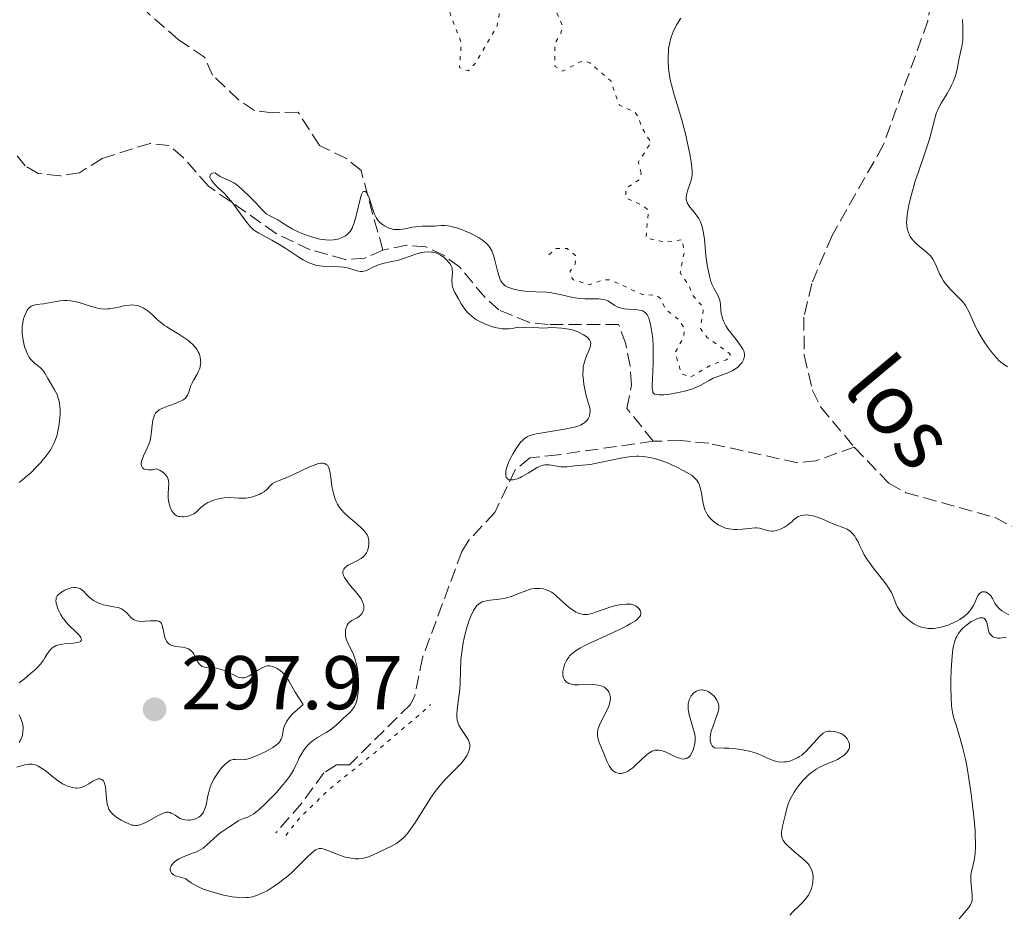
# Model space of a CAD drawing. Units: metres. Extents: x 625541 to 629017, y 4671724 to 4674097.
# Drawn here: x 625660 to 625790, y 4671812 to 4671930 of the extents above; entities that cross this region are included whole.
import ezdxf

# ---------------------------------------------------------------- set-up
doc = ezdxf.new("R2010")
doc.units = ezdxf.units.M
doc.header["$MEASUREMENT"] = 0
doc.linetypes.add('DGN Style 3', pattern=[2.435891, 1.739922, -0.695969])
doc.linetypes.add('DGN Style 5', pattern=[1.217945, 0.521977, -0.695969])
for name, color, linetype, lineweight in [('Barranco lineal', 142, 'DGN Style 3', 13), ('Cota de punto acotado terreno', 7, 'Continuous', 0), ('Curva de nivel auxiliar', 30, 'DGN Style 5', 0), ('Curva de nivel intermedia', 30, 'Continuous', 0), ('Punto acotado terreno (símbolo)', 7, 'Continuous', 0), ('Texto de arroyo-regatas y barrancos', 142, 'Continuous', 0)]:
    doc.layers.add(name, color=color, linetype=linetype, lineweight=lineweight)
doc.styles.add('Style-Arial', font='arial.ttf')

# ---------------------------------------------------------------- blocks, each defined once
blk = doc.blocks.new('5PATER')
at = {"layer": 'Punto acotado terreno (símbolo)', "linetype": 'Continuous', "lineweight": 0}
h = blk.add_hatch(color=51, dxfattribs=at)
edge = h.paths.add_edge_path()
edge.add_ellipse((0, 0), major_axis=(-0.11, -0.111), ratio=0.999422, start_angle=0, end_angle=360)

msp = doc.modelspace()

# ---------------------------------------------------------------- linework, layer by layer
at = {"layer": 'Barranco lineal', "color": 142, "linetype": 'DGN Style 3', "lineweight": 13}
for points in [[(625708.26, 4671899.3, 284.38), (625706.89, 4671904.09, 284.85), (625705.37, 4671909.76, 284.85), (625703.46, 4671911.33, 284.85), (625699.89, 4671913.06, 284.85), (625697.11, 4671917.42, 285.33), (625693.72, 4671917.36, 285.33), (625691.34, 4671917.66, 285.09), (625689.27, 4671919.07, 285.21), (625685.84, 4671922.31, 285.57), (625684.79, 4671924.67, 285.33), (625681.36, 4671926.98, 286.05), (625677.6, 4671930.27, 286.05), (625672.06, 4671935.97, 286.05), (625668.43, 4671939.43, 286.43), (625665.14, 4671944.33, 286.52)], [(625780.13, 4671934.6, 282.34), (625780.34, 4671931.93, 282.31), (625779.94, 4671929.45, 282.33), (625774.07, 4671913.09, 282.57), (625767.33, 4671901.2, 282.57), (625764.66, 4671894.89, 282.64), (625763.62, 4671890.45, 282.81), (625763.68, 4671885.46, 282.62), (625764.73, 4671880.91, 282.57), (625765.83, 4671878.66, 282.57), (625770.26, 4671873.36, 282.62)], [(625708.26, 4671899.3, 284.38), (625705.86, 4671898.24, 284.37), (625703.29, 4671898.06, 284.49), (625698.69, 4671899.34, 284.75), (625694.19, 4671901.49, 285.03), (625685.29, 4671907.71, 285.33), (625681.99, 4671911.48, 285.52), (625680.12, 4671913.05, 285.56), (625677.64, 4671913.34, 285.43), (625671.33, 4671911.35, 285.09), (625668.32, 4671909.46, 285.09), (625665.83, 4671909.06, 285.09), (625662.9, 4671909.37, 284.85), (625661.19, 4671910.36, 285.09), (625660.15, 4671911.7, 284.85)], [(625743.81, 4671874.13, 283.9), (625740.35, 4671878.47, 284.37), (625740.97, 4671881.53, 284.37), (625740.77, 4671884.01, 284.37), (625740.2, 4671886.94, 284.37), (625739.26, 4671889.49, 284.15), (625729.99, 4671889.48, 284.13), (625727.53, 4671889.75, 284.13), (625723.52, 4671891.41, 284.13), (625721.64, 4671893.09, 284.17), (625718.34, 4671897.08, 284.37), (625716.29, 4671898.59, 284.49), (625713.89, 4671899.72, 284.61), (625711.41, 4671899.92, 284.54), (625708.26, 4671899.3, 284.38)], [(625743.81, 4671874.13, 283.9), (625731.3, 4671872.37, 283.82), (625727.58, 4671871.97, 284.05), (625725.67, 4671870.37, 284.28), (625722.96, 4671864.77, 284.77), (625719.56, 4671861.12, 285.53), (625718.64, 4671859.62, 285.72), (625713.45, 4671845.64, 285.96), (625712.47, 4671840.69, 286.14), (625711.86, 4671839.51, 286.2), (625703.86, 4671831.58, 286.92), (625702.16, 4671831.55, 286.92), (625700.49, 4671830.51, 286.92), (625697.53, 4671826.47, 286.89), (625694.18, 4671822.61, 287.15)], [(625770.26, 4671873.36, 282.62), (625765.2, 4671871.58, 283.1), (625762.77, 4671871.32, 283.3), (625751.12, 4671873.87, 284.02), (625747.42, 4671874.22, 284.04), (625743.81, 4671874.13, 283.9)], [(625770.26, 4671873.36, 282.62), (625774.82, 4671868.61, 282.81), (625777.03, 4671867.37, 282.81), (625788.8, 4671864.1, 282.81), (625793.22, 4671861.76, 282.95)]]:
    msp.add_polyline3d(points, dxfattribs=at)
at = {"layer": 'Curva de nivel auxiliar', "color": 30, "linetype": 'DGN Style 5', "lineweight": 0, "elevation": 287.5, "flags": 128}
for points in [[(625742.23, 4671909.43), (625741.86, 4671910.9), (625743.52, 4671913.45), (625742.35, 4671915.33), (625741.81, 4671916.88), (625741.41, 4671917.43), (625739.36, 4671918.37), (625738.23, 4671921.56), (625735.45, 4671923.94), (625734.49, 4671924.21), (625731.86, 4671922.83), (625730.89, 4671923.46), (625730.87, 4671926.53), (625731.66, 4671927.76), (625731.83, 4671928.9), (625729.49, 4671934.5), (625725.5, 4671935.11), (625723.91, 4671934.42), (625723.48, 4671929.5), (625723.15, 4671928.51), (625720.46, 4671923.94), (625719.49, 4671922.86), (625718.32, 4671923.3), (625718.56, 4671926.61), (625717.18, 4671930.1), (625716.82, 4671931.84), (625713.47, 4671933.01), (625711.44, 4671932.83), (625710.48, 4671933.48), (625710.31, 4671934.17), (625710.5, 4671935.63), (625711.39, 4671935.87), (625713.35, 4671935.59), (625714.82, 4671936.49), (625714.39, 4671939.52), (625715.52, 4671941.56), (625715.01, 4671942.48), (625713.46, 4671943.47), (625712.93, 4671944.5), (625714.22, 4671945.43), (625714.6, 4671946.37), (625714.13, 4671949.09), (625713.3, 4671950.61), (625713.18, 4671951.62), (625714.12, 4671953.34), (625716.37, 4671954.94), (625717.4, 4671954.41), (625718.13, 4671953.11), (625720, 4671951.49), (625720.96, 4671949.96), (625721.05, 4671949.45), (625719.64, 4671947.39), (625719.77, 4671946.44), (625721.76, 4671944.69), (625722.59, 4671944.38), (625723.55, 4671944.58), (625724.12, 4671943.54), (625724.96, 4671942.99), (625726.61, 4671943.46), (625726.24, 4671944.54), (625724.83, 4671946.43), (625724.29, 4671949.16), (625724.48, 4671950.04), (625728.03, 4671953.06), (625728.49, 4671953.24), (625729.7, 4671952.7), (625730.65, 4671950.66), (625732.51, 4671949.53), (625732.94, 4671948.48), (625733.24, 4671945.13), (625734.06, 4671943.52), (625734.32, 4671941.28), (625735.41, 4671940.43), (625736.58, 4671940.33), (625739.73, 4671938.56), (625741.7, 4671938.57), (625745, 4671940.52), (625745.77, 4671941.49), (625746.35, 4671944.21), (625745.56, 4671948.61), (625742.92, 4671954.46), (625741.28, 4671955.29), (625740.03, 4671956.99), (625739.82, 4671958.41), (625738.71, 4671960.75), (625736.95, 4671961.97), (625736.57, 4671962.56), (625735.12, 4671963.13), (625733.55, 4671964.54), (625729.59, 4671963.21), (625725.46, 4671962.91), (625724.05, 4671964), (625723.49, 4671965.16), (625720.38, 4671965.7), (625718.86, 4671966.86), (625718.5, 4671967.5), (625714.4, 4671967.91), (625709.38, 4671966.77), (625707.55, 4671965.34), (625705.4, 4671965.68), (625702.76, 4671964.63)], [(625730.09, 4671898.66), (625731.01, 4671899.49), (625732.49, 4671899.5), (625733.58, 4671898.59), (625733.56, 4671897.48), (625732.9, 4671896.54), (625732.86, 4671895.92), (625733.32, 4671895.39), (625735.4, 4671894.71), (625737.25, 4671895.39), (625738.2, 4671895.36), (625742.38, 4671893.44), (625744.22, 4671893.35), (625744.82, 4671892.88), (625745.45, 4671891.46), (625747.15, 4671890.15), (625747.94, 4671889.01), (625747.84, 4671887.88), (625746.69, 4671885.79), (625747.51, 4671883.02), (625748.7, 4671882.57), (625751.48, 4671884.21), (625753.47, 4671884.87), (625754.02, 4671885.39), (625753.78, 4671885.74), (625750.85, 4671887.85), (625750.02, 4671888.98), (625750.44, 4671891.72), (625748.9, 4671893.47), (625748.55, 4671894.58), (625747.35, 4671896.35), (625747.88, 4671898.92), (625747.6, 4671900.66), (625745.3, 4671900.35), (625742.86, 4671900.88), (625743.18, 4671904.53), (625742.51, 4671905.13), (625740.18, 4671906.18), (625740.24, 4671907.47), (625741.97, 4671908.53), (625742.23, 4671909.43)], [(625695.46, 4671822.25), (625697.26, 4671824.54), (625701.2, 4671828.35), (625707.22, 4671833.2), (625713.37, 4671838.43), (625714.53, 4671839.49)]]:
    msp.add_lwpolyline(points, dxfattribs=at)
at = {"layer": 'Curva de nivel intermedia', "color": 30, "linetype": 'Continuous', "lineweight": 0, "flags": 128}
for points, elevation in [([(625745.84, 4671925.8), (625745.93, 4671926.37), (625746.08, 4671926.99), (625746.18, 4671927.32), (625746.45, 4671928.02), (625746.62, 4671928.4), (625746.92, 4671928.99), (625747.44, 4671929.83)], 285), ([(625784.5, 4671929.65), (625784.52, 4671928.68), (625784.54, 4671927.46), (625784.52, 4671926.88), (625784.4, 4671926.07), (625784.07, 4671924.55), (625783.81, 4671923.1), (625783.62, 4671922.34), (625783.32, 4671921.54), (625783.07, 4671920.99), (625782.88, 4671920.62), (625782.47, 4671919.88), (625782.14, 4671919.33), (625781.69, 4671918.61), (625781.48, 4671918.24), (625781.2, 4671917.68), (625781.08, 4671917.38), (625780.97, 4671917.08), (625780.79, 4671916.44), (625780.42, 4671914.88), (625780.15, 4671913.91), (625779.58, 4671912.17), (625778.69, 4671909.6), (625778.28, 4671908.34), (625777.78, 4671906.62), (625777.53, 4671905.61), (625777.4, 4671905), (625777.22, 4671903.94), (625777.16, 4671903.28), (625777.15, 4671902.99), (625777.17, 4671902.47), (625777.21, 4671902.17), (625777.25, 4671901.97), (625777.37, 4671901.61), (625777.54, 4671901.25), (625777.63, 4671901.08), (625777.8, 4671900.83), (625778.09, 4671900.46), (625778.26, 4671900.28), (625778.64, 4671899.93), (625779.07, 4671899.58), (625779.68, 4671899.1), (625779.98, 4671898.82), (625780.27, 4671898.52), (625780.41, 4671898.35), (625780.6, 4671898.08), (625780.77, 4671897.78), (625781.08, 4671897.13), (625781.49, 4671896.18), (625781.72, 4671895.71), (625781.98, 4671895.24), (625782.13, 4671895.02), (625782.38, 4671894.7), (625782.93, 4671894.09), (625784.12, 4671892.92), (625784.48, 4671892.51), (625784.65, 4671892.3), (625784.88, 4671891.98), (625785.27, 4671891.28), (625786.3, 4671889.02), (625786.5, 4671888.63), (625786.94, 4671887.86), (625787.42, 4671887.11), (625787.75, 4671886.64), (625788.4, 4671885.78), (625789.02, 4671885.05), (625789.34, 4671884.74), (625789.85, 4671884.31), (625790.41, 4671883.94)], 285), ([(625743.81, 4671886.66), (625743.82, 4671886.13), (625743.79, 4671884.43), (625743.7, 4671882.29), (625743.68, 4671881.47), (625743.69, 4671881.16), (625743.75, 4671880.71), (625743.78, 4671880.6), (625743.86, 4671880.45), (625743.97, 4671880.35), (625744.23, 4671880.27), (625744.59, 4671880.24), (625744.81, 4671880.24), (625745.2, 4671880.26), (625745.98, 4671880.34), (625746.87, 4671880.49), (625747.36, 4671880.59), (625748.11, 4671880.77), (625748.84, 4671880.99), (625749.18, 4671881.11), (625749.5, 4671881.25), (625750.09, 4671881.54), (625751.16, 4671882.15), (625751.7, 4671882.42), (625752.57, 4671882.76), (625753.74, 4671883.18), (625754.28, 4671883.43), (625754.52, 4671883.58), (625754.95, 4671883.9), (625755.31, 4671884.26), (625755.5, 4671884.51), (625755.69, 4671884.85), (625755.75, 4671885.02), (625755.81, 4671885.27), (625755.82, 4671885.39), (625755.82, 4671885.58), (625755.77, 4671885.84), (625755.72, 4671885.98), (625755.59, 4671886.27), (625755.48, 4671886.47), (625755.17, 4671886.93), (625754.71, 4671887.52), (625754.02, 4671888.4), (625753.68, 4671888.86), (625753.37, 4671889.33), (625753.24, 4671889.57), (625753.07, 4671889.92), (625752.93, 4671890.27), (625752.87, 4671890.5), (625752.77, 4671890.95), (625752.71, 4671891.38), (625752.64, 4671892.17), (625752.56, 4671892.7), (625752.49, 4671892.94), (625752.29, 4671893.38), (625751.78, 4671894.28), (625751.52, 4671894.83), (625751.41, 4671895.14), (625751.2, 4671895.86), (625751.02, 4671896.68), (625750.92, 4671897.29), (625750.75, 4671898.59), (625750.54, 4671900.71), (625750.38, 4671901.74), (625750.23, 4671902.38), (625750.14, 4671902.67), (625749.98, 4671903.09), (625749.79, 4671903.47), (625749.64, 4671903.69), (625749.34, 4671904.11), (625749.03, 4671904.49), (625748.64, 4671904.95), (625748.48, 4671905.17), (625748.28, 4671905.51), (625748.22, 4671905.68), (625748.16, 4671905.95), (625748.15, 4671906.14), (625748.18, 4671906.52), (625748.21, 4671906.72), (625748.32, 4671907.11), (625748.72, 4671908.23), (625748.85, 4671908.66), (625748.89, 4671908.87), (625748.94, 4671909.21), (625748.94, 4671909.77), (625748.91, 4671910.1), (625748.81, 4671910.91), (625748.62, 4671911.94), (625748.29, 4671913.55), (625748.1, 4671914.4), (625747.62, 4671916.26), (625747.15, 4671917.87), (625746.58, 4671919.71), (625746.33, 4671920.56), (625746.06, 4671921.69), (625745.95, 4671922.28), (625745.84, 4671923.2), (625745.79, 4671924.21), (625745.78, 4671924.75), (625745.81, 4671925.43), (625745.84, 4671925.8)], 285), ([(625715.5, 4671898.81), (625715.33, 4671898.88), (625715.07, 4671898.96), (625714.81, 4671899.02), (625714.62, 4671899.04), (625714.25, 4671899.06), (625713.69, 4671899.02), (625713.32, 4671898.96), (625712.59, 4671898.77), (625711.83, 4671898.5), (625710.83, 4671898.13), (625710.3, 4671897.97), (625709.42, 4671897.78), (625708.22, 4671897.51), (625707.65, 4671897.34), (625707.38, 4671897.23), (625706.88, 4671897), (625706.26, 4671896.7), (625705.97, 4671896.58), (625705.68, 4671896.51), (625705.53, 4671896.49), (625705.31, 4671896.49), (625704.87, 4671896.56), (625703.92, 4671896.86), (625703.38, 4671897), (625703.1, 4671897.05), (625702.5, 4671897.1), (625700.67, 4671897.15), (625699.94, 4671897.21), (625699.58, 4671897.27), (625699.03, 4671897.43), (625698.44, 4671897.67), (625698.12, 4671897.83), (625697.78, 4671898.02), (625697.05, 4671898.46), (625695.48, 4671899.48), (625694.71, 4671899.97), (625693.63, 4671900.59), (625692.4, 4671901.24), (625691.91, 4671901.52), (625691.38, 4671901.86), (625691.15, 4671902.05), (625690.81, 4671902.38), (625690.24, 4671903.08), (625689.51, 4671904.07), (625688.45, 4671905.52), (625687.96, 4671906.13), (625687.74, 4671906.38), (625687.35, 4671906.79), (625686.64, 4671907.44), (625686.27, 4671907.8), (625685.91, 4671908.19), (625685.75, 4671908.4), (625685.57, 4671908.71), (625685.5, 4671908.9), (625685.49, 4671909), (625685.51, 4671909.12), (625685.59, 4671909.27), (625685.83, 4671909.41), (625686.18, 4671909.48), (625686.4, 4671909.29), (625686.86, 4671908.98), (625687.33, 4671908.75), (625687.92, 4671908.5), (625688.19, 4671908.38), (625688.71, 4671908.1), (625689.03, 4671907.89), (625689.67, 4671907.35), (625690.85, 4671906.23), (625691.44, 4671905.62), (625692.44, 4671904.5), (625692.75, 4671904.21), (625692.91, 4671904.08), (625693.07, 4671903.97), (625693.39, 4671903.78), (625694.07, 4671903.46), (625694.41, 4671903.28), (625694.94, 4671902.94), (625695.78, 4671902.38), (625696.3, 4671902.08), (625697.21, 4671901.65), (625697.87, 4671901.38), (625698.32, 4671901.22), (625699.16, 4671900.95), (625699.97, 4671900.75), (625700.43, 4671900.67), (625700.72, 4671900.64), (625701.25, 4671900.62), (625701.75, 4671900.65), (625701.98, 4671900.68), (625702.32, 4671900.74), (625702.79, 4671900.89), (625703.17, 4671901.07), (625703.34, 4671901.18), (625703.59, 4671901.38), (625703.82, 4671901.62), (625703.93, 4671901.75), (625704.19, 4671902.18), (625704.31, 4671902.44), (625704.49, 4671902.9), (625704.74, 4671903.78)], 285), ([(625704.74, 4671903.78), (625705.24, 4671906.01), (625705.43, 4671906.59), (625705.52, 4671906.8), (625705.62, 4671906.94), (625705.74, 4671907.02), (625705.9, 4671907.02), (625706.04, 4671906.92), (625706.18, 4671906.74), (625706.27, 4671906.58), (625706.45, 4671906.18), (625706.72, 4671905.33), (625706.98, 4671904.51), (625707.12, 4671904.11), (625707.37, 4671903.57), (625707.51, 4671903.34), (625707.62, 4671903.19), (625707.84, 4671902.94), (625708.19, 4671902.64), (625708.44, 4671902.47), (625708.93, 4671902.23), (625709.4, 4671902.07), (625709.63, 4671902.02), (625709.98, 4671901.99), (625710.16, 4671901.98), (625710.54, 4671902.01), (625711.15, 4671902.11), (625712.08, 4671902.3), (625712.6, 4671902.37), (625713.42, 4671902.42), (625714.52, 4671902.44), (625715.03, 4671902.46), (625715.92, 4671902.51), (625716.35, 4671902.51), (625716.82, 4671902.47), (625717.08, 4671902.43), (625717.36, 4671902.37), (625717.95, 4671902.21), (625718.57, 4671902), (625718.98, 4671901.84), (625719.74, 4671901.52), (625720.43, 4671901.17), (625720.82, 4671900.95), (625721.48, 4671900.5), (625721.87, 4671900.17), (625722.06, 4671899.98), (625722.32, 4671899.64), (625722.56, 4671899.2), (625722.68, 4671898.94), (625722.78, 4671898.64), (625722.97, 4671897.97), (625723.31, 4671896.55), (625723.48, 4671895.93), (625723.67, 4671895.43), (625723.77, 4671895.23), (625723.92, 4671895), (625724.01, 4671894.89), (625724.2, 4671894.72), (625724.35, 4671894.61), (625724.7, 4671894.43), (625724.93, 4671894.33), (625725.46, 4671894.16), (625726.06, 4671894.02), (625726.93, 4671893.89), (625727.38, 4671893.84), (625728.39, 4671893.79), (625729.77, 4671893.74), (625730.48, 4671893.66), (625730.84, 4671893.6), (625731.57, 4671893.45), (625733.05, 4671893.11), (625733.79, 4671892.98), (625734.15, 4671892.94), (625734.86, 4671892.89), (625736.14, 4671892.88), (625736.67, 4671892.86), (625736.9, 4671892.85), (625737.3, 4671892.79), (625737.63, 4671892.69), (625737.82, 4671892.61), (625738.18, 4671892.4), (625738.74, 4671892.02), (625739.08, 4671891.83), (625739.49, 4671891.68), (625739.72, 4671891.62), (625739.98, 4671891.58), (625740.55, 4671891.53), (625741.72, 4671891.45), (625742.22, 4671891.36), (625742.43, 4671891.29), (625742.55, 4671891.23), (625742.76, 4671891.08), (625742.85, 4671890.99), (625743.01, 4671890.78), (625743.14, 4671890.53), (625743.22, 4671890.33), (625743.36, 4671889.87), (625743.56, 4671889.01), (625743.64, 4671888.49), (625743.74, 4671887.63), (625743.81, 4671886.66)], 285), ([(625724.55, 4671870.71), (625724.64, 4671870.99), (625724.88, 4671871.57), (625725.17, 4671872.15), (625725.38, 4671872.52), (625725.78, 4671873.19), (625726.17, 4671873.76), (625726.4, 4671874.05), (625726.56, 4671874.21), (625726.87, 4671874.49), (625727.24, 4671874.72), (625727.48, 4671874.83), (625727.94, 4671874.99), (625728.58, 4671875.14), (625728.98, 4671875.22), (625732.16, 4671875.72), (625733.19, 4671875.93), (625733.63, 4671876.05), (625734.01, 4671876.18), (625734.23, 4671876.27), (625734.6, 4671876.46), (625734.75, 4671876.56), (625734.99, 4671876.76), (625735.17, 4671876.96), (625735.26, 4671877.1), (625735.38, 4671877.37), (625735.43, 4671877.51), (625735.49, 4671877.8), (625735.51, 4671878.08), (625735.5, 4671878.27), (625735.42, 4671878.69), (625735.27, 4671879.24), (625735, 4671880.18), (625734.86, 4671880.76), (625734.69, 4671881.66), (625734.63, 4671882.14), (625734.57, 4671882.88), (625734.58, 4671883.6), (625734.61, 4671883.94), (625734.67, 4671884.27), (625734.84, 4671884.87), (625735.05, 4671885.4), (625735.32, 4671886.02), (625735.44, 4671886.3), (625735.54, 4671886.63), (625735.57, 4671886.78), (625735.59, 4671887), (625735.56, 4671887.21), (625735.42, 4671887.5), (625735.35, 4671887.59), (625735.22, 4671887.73), (625735.06, 4671887.87), (625734.65, 4671888.15), (625734.15, 4671888.41), (625733.79, 4671888.58), (625733.01, 4671888.85), (625731.77, 4671889), (625730.41, 4671889.11), (625729.36, 4671889), (625728.77, 4671889.07), (625728, 4671889.11), (625727.2, 4671889.14), (625726.85, 4671889.11), (625725.93, 4671889.13), (625725.67, 4671889.06), (625725.26, 4671888.97), (625724.82, 4671888.92), (625724.6, 4671888.91), (625724.12, 4671888.92), (625723.88, 4671888.94), (625723.49, 4671889), (625722.95, 4671889.12), (625722.57, 4671889.23), (625721.82, 4671889.5), (625721, 4671889.89), (625720.49, 4671890.18), (625720.26, 4671890.34), (625719.93, 4671890.58), (625719.64, 4671890.84), (625719.46, 4671891.01), (625719.15, 4671891.36), (625718.77, 4671891.9), (625718.55, 4671892.24), (625718.19, 4671892.9), (625717.73, 4671893.72), (625717.55, 4671894.09), (625717.41, 4671894.46), (625717.37, 4671894.64), (625717.34, 4671894.83), (625717.32, 4671895.23), (625717.39, 4671896.35), (625717.37, 4671896.76), (625717.34, 4671896.96), (625717.23, 4671897.24), (625717.06, 4671897.53), (625716.94, 4671897.68), (625716.68, 4671897.98), (625716.52, 4671898.12), (625716.26, 4671898.34), (625715.82, 4671898.64), (625715.5, 4671898.81)], 285), ([(625678.1, 4671877.3), (625678.2, 4671877.58), (625678.35, 4671877.83), (625678.44, 4671877.94), (625678.68, 4671878.16), (625678.82, 4671878.26), (625679.07, 4671878.4), (625679.37, 4671878.54), (625680.06, 4671878.8), (625681.05, 4671879.16), (625681.51, 4671879.35), (625681.91, 4671879.55), (625682.08, 4671879.65), (625682.28, 4671879.82), (625682.39, 4671879.94), (625682.56, 4671880.19), (625682.72, 4671880.59), (625682.88, 4671881.17), (625683, 4671881.49), (625683.11, 4671881.73), (625683.39, 4671882.23), (625683.81, 4671882.95), (625684, 4671883.34), (625684.15, 4671883.73), (625684.21, 4671883.94), (625684.27, 4671884.31), (625684.28, 4671884.5), (625684.27, 4671884.79), (625684.21, 4671885.23), (625684.07, 4671885.67), (625683.97, 4671885.89), (625683.72, 4671886.32), (625683.56, 4671886.53), (625683.28, 4671886.84), (625682.96, 4671887.14), (625682.73, 4671887.34), (625682.21, 4671887.71), (625681.39, 4671888.24), (625680.31, 4671888.88), (625679.83, 4671889.18), (625679.52, 4671889.39), (625678.99, 4671889.8), (625678.57, 4671890.18), (625678.09, 4671890.64), (625677.85, 4671890.86), (625677.36, 4671891.26), (625677.1, 4671891.44), (625676.71, 4671891.68), (625676.31, 4671891.86), (625676.12, 4671891.94), (625675.93, 4671891.99), (625675.55, 4671892.06), (625675.17, 4671892.08), (625674.91, 4671892.06), (625674.36, 4671891.98), (625673.69, 4671891.84), (625672.75, 4671891.63), (625672.29, 4671891.57), (625672.06, 4671891.55), (625671.62, 4671891.54), (625671.18, 4671891.58), (625670.88, 4671891.62), (625670.24, 4671891.77), (625669.48, 4671892.01), (625668.41, 4671892.35), (625667.9, 4671892.5), (625667.17, 4671892.63), (625666.71, 4671892.66), (625666.4, 4671892.66), (625665.78, 4671892.62), (625665.06, 4671892.5), (625664.09, 4671892.32), (625663.6, 4671892.24), (625662.68, 4671892.12), (625662.26, 4671892.01), (625662, 4671891.9), (625661.88, 4671891.82), (625661.72, 4671891.69), (625661.56, 4671891.52), (625661.47, 4671891.39), (625661.3, 4671891.09), (625661.1, 4671890.59), (625660.99, 4671890.24), (625660.84, 4671889.52), (625660.81, 4671889.26), (625660.78, 4671888.78), (625660.8, 4671888.32), (625660.82, 4671888.02), (625660.91, 4671887.44), (625661.12, 4671886.56), (625661.26, 4671886.15), (625661.49, 4671885.59), (625661.76, 4671885.13), (625661.97, 4671884.86), (625662.11, 4671884.71), (625662.42, 4671884.42), (625663.16, 4671883.83), (625663.5, 4671883.49), (625663.79, 4671883.08), (625664.18, 4671882.38), (625664.43, 4671881.95)], 290), ([(625664.43, 4671881.95), (625665.07, 4671880.91), (625665.38, 4671880.27), (625665.55, 4671879.79), (625665.62, 4671879.53), (625665.71, 4671879.12), (625665.76, 4671878.68), (625665.78, 4671878.37), (625665.79, 4671877.74), (625665.72, 4671876.77), (625665.63, 4671876.14), (625665.55, 4671875.73), (625665.38, 4671874.97), (625665.26, 4671874.59), (625665.01, 4671873.91), (625664.72, 4671873.31), (625664.49, 4671872.94), (625663.95, 4671872.2), (625663.2, 4671871.32), (625662.65, 4671870.73), (625661.92, 4671869.99), (625661.56, 4671869.66), (625660.84, 4671869.04), (625660.41, 4671868.72)], 290), ([(625702.77, 4671865.15), (625702.56, 4671865.42), (625702.27, 4671865.86), (625702.04, 4671866.31), (625701.92, 4671866.63), (625701.73, 4671867.27), (625701.65, 4671867.6), (625701.54, 4671868.24), (625701.4, 4671869.43), (625701.33, 4671869.94), (625701.2, 4671870.49), (625701.11, 4671870.71), (625700.94, 4671870.98), (625700.8, 4671871.1), (625700.59, 4671871.21), (625700.39, 4671871.25), (625700.27, 4671871.26), (625700.09, 4671871.25), (625699.77, 4671871.19), (625699.41, 4671871.09), (625698.59, 4671870.77), (625697.68, 4671870.35), (625696.49, 4671869.77), (625695.94, 4671869.51), (625694.95, 4671869.09), (625694.04, 4671868.75), (625693.74, 4671868.58), (625693.62, 4671868.49), (625693.41, 4671868.28), (625692.98, 4671867.79), (625692.67, 4671867.53), (625692.3, 4671867.3), (625692.08, 4671867.19), (625691.73, 4671867.04), (625691.15, 4671866.84), (625690.53, 4671866.7), (625690.22, 4671866.66), (625689.9, 4671866.64), (625689.28, 4671866.65), (625688.02, 4671866.72), (625687.39, 4671866.7), (625687.07, 4671866.67), (625686.44, 4671866.53), (625685.84, 4671866.34), (625685.47, 4671866.18), (625685.24, 4671866.07), (625684.84, 4671865.83), (625684.65, 4671865.69), (625684.32, 4671865.4), (625683.73, 4671864.84), (625683.37, 4671864.6), (625682.97, 4671864.41), (625682.75, 4671864.33), (625682.4, 4671864.24), (625682.04, 4671864.19), (625681.86, 4671864.18), (625681.52, 4671864.22), (625681.36, 4671864.25), (625681.13, 4671864.34), (625680.92, 4671864.47), (625680.8, 4671864.58), (625680.58, 4671864.84), (625680.49, 4671864.98), (625680.32, 4671865.3), (625680.2, 4671865.65), (625680.13, 4671865.89), (625680.05, 4671866.36), (625680.02, 4671866.63), (625680.01, 4671867.13), (625680.06, 4671868.09), (625680.07, 4671868.54), (625680.03, 4671868.95), (625679.98, 4671869.15), (625679.85, 4671869.45), (625679.65, 4671869.74), (625679.51, 4671869.88), (625679.15, 4671870.17), (625678.93, 4671870.3), (625678.52, 4671870.51), (625677.92, 4671870.39), (625677.59, 4671870.36), (625677.4, 4671870.36), (625677.08, 4671870.4), (625676.89, 4671870.46), (625676.78, 4671870.51), (625676.62, 4671870.65), (625676.49, 4671870.9), (625676.45, 4671871.1), (625676.45, 4671871.23), (625676.49, 4671871.52), (625676.56, 4671871.75), (625676.75, 4671872.22), (625677.25, 4671873.21), (625677.48, 4671873.77), (625677.57, 4671874.08), (625677.71, 4671874.73), (625677.81, 4671875.4), (625677.91, 4671876.26), (625677.96, 4671876.65), (625678.05, 4671877.1), (625678.1, 4671877.3)], 290), ([(625766, 4671863.93), (625765.52, 4671864.12), (625765.03, 4671864.28), (625764.78, 4671864.34), (625764.27, 4671864.43), (625764.02, 4671864.44), (625763.64, 4671864.43), (625763.31, 4671864.37), (625763.15, 4671864.32), (625762.91, 4671864.22), (625762.57, 4671864.02), (625762.24, 4671863.74), (625762.08, 4671863.57), (625761.87, 4671863.39), (625761.46, 4671863.08), (625761.06, 4671862.82), (625760.81, 4671862.68), (625760.33, 4671862.47), (625759.87, 4671862.33), (625759.59, 4671862.29), (625759.4, 4671862.29), (625759.02, 4671862.35), (625758.53, 4671862.48), (625757.79, 4671862.68), (625757.4, 4671862.73), (625757.2, 4671862.74), (625756.78, 4671862.72), (625755.5, 4671862.56), (625754.87, 4671862.53), (625754.46, 4671862.54), (625753.74, 4671862.62), (625753.32, 4671862.71), (625753.13, 4671862.78), (625752.84, 4671862.9), (625752.36, 4671863.16), (625751.86, 4671863.5), (625751.6, 4671863.71), (625751.23, 4671864.09), (625750.99, 4671864.39), (625750.89, 4671864.56), (625750.74, 4671864.83), (625750.62, 4671865.13), (625750.43, 4671865.77), (625750.28, 4671866.45), (625750.14, 4671867.33), (625750.07, 4671867.72), (625749.96, 4671868.18), (625749.9, 4671868.38), (625749.78, 4671868.67), (625749.61, 4671868.94), (625749.51, 4671869.07), (625749.26, 4671869.32), (625749.1, 4671869.45), (625748.84, 4671869.66), (625748.52, 4671869.86), (625747.77, 4671870.3), (625746.91, 4671870.74), (625745.68, 4671871.28), (625745.08, 4671871.52), (625744.3, 4671871.78), (625743.92, 4671871.89), (625743.36, 4671872.02), (625742.79, 4671872.11), (625742.5, 4671872.14), (625741.91, 4671872.16), (625741.6, 4671872.16), (625741.12, 4671872.13), (625740.62, 4671872.08), (625739.56, 4671871.91), (625736.58, 4671871.28), (625735.51, 4671871.1), (625733.96, 4671870.95), (625733.48, 4671870.89), (625732.81, 4671870.81), (625732.47, 4671870.78), (625731.95, 4671870.77), (625731.69, 4671870.79), (625730.1, 4671871.03), (625729.75, 4671871.04), (625729.57, 4671871.03), (625729.32, 4671870.99), (625729.06, 4671870.91), (625728.89, 4671870.85), (625728.55, 4671870.68), (625728.04, 4671870.38), (625727.34, 4671869.92), (625726.98, 4671869.7), (625726.5, 4671869.44), (625726.25, 4671869.33), (625725.9, 4671869.19), (625725.4, 4671869.06), (625725.11, 4671869.04), (625724.98, 4671869.04), (625724.81, 4671869.08), (625724.67, 4671869.16), (625724.48, 4671869.4), (625724.44, 4671869.5), (625724.4, 4671869.75), (625724.41, 4671870.04), (625724.44, 4671870.25), (625724.55, 4671870.71)], 285), ([(625694.92, 4671828.69), (625695.57, 4671829.48), (625695.85, 4671829.85), (625696.09, 4671830.2), (625696.47, 4671830.84), (625696.77, 4671831.43), (625697.09, 4671832.14), (625697.24, 4671832.48), (625697.62, 4671833.16), (625697.83, 4671833.49), (625698.2, 4671833.96), (625698.63, 4671834.4), (625698.86, 4671834.6), (625699.12, 4671834.79), (625699.66, 4671835.15), (625700.8, 4671835.83), (625701.35, 4671836.18), (625701.61, 4671836.38), (625702.11, 4671836.78), (625702.56, 4671837.19), (625703.13, 4671837.74), (625703.41, 4671838), (625703.93, 4671838.49), (625704.18, 4671838.76), (625704.4, 4671839.07), (625704.5, 4671839.24), (625704.68, 4671839.64), (625704.76, 4671839.87), (625704.86, 4671840.25), (625704.92, 4671840.54), (625704.99, 4671841.18), (625705.02, 4671841.64), (625705.03, 4671842.61), (625704.99, 4671843.36), (625704.9, 4671844.09), (625704.85, 4671844.44), (625704.74, 4671844.93), (625704.62, 4671845.39), (625704.52, 4671845.67), (625704.32, 4671846.19), (625703.69, 4671847.47), (625703.46, 4671848.03), (625703.38, 4671848.31), (625703.35, 4671848.49), (625703.31, 4671848.84), (625703.31, 4671849.01), (625703.34, 4671849.34), (625703.45, 4671849.74), (625703.53, 4671849.92), (625703.68, 4671850.15), (625703.83, 4671850.3), (625704.15, 4671850.55), (625704.87, 4671850.92), (625705.18, 4671851.12), (625705.32, 4671851.24), (625705.53, 4671851.51), (625705.67, 4671851.81), (625705.72, 4671852.02), (625705.74, 4671852.17), (625705.73, 4671852.48), (625705.65, 4671852.83), (625705.58, 4671853.01), (625705.37, 4671853.41), (625705.18, 4671853.69), (625704.65, 4671854.36), (625703.96, 4671855.15), (625703.62, 4671855.58), (625703.32, 4671856), (625703.2, 4671856.2), (625703.08, 4671856.47), (625703.03, 4671856.6), (625702.99, 4671856.79), (625703, 4671857.05), (625703.1, 4671857.29), (625703.21, 4671857.43), (625703.3, 4671857.52), (625703.51, 4671857.7), (625703.7, 4671857.82), (625704.12, 4671858.05), (625705, 4671858.49), (625705.39, 4671858.72), (625705.64, 4671858.91), (625705.78, 4671859.04), (625706, 4671859.31), (625706.09, 4671859.45), (625706.23, 4671859.74), (625706.33, 4671860.04), (625706.36, 4671860.24), (625706.4, 4671860.64), (625706.39, 4671861.03), (625706.37, 4671861.22), (625706.29, 4671861.52), (625706.16, 4671861.82), (625706.08, 4671861.97), (625705.85, 4671862.3), (625705.7, 4671862.46), (625705.45, 4671862.72), (625704.8, 4671863.29), (625703.77, 4671864.15), (625703.25, 4671864.63), (625702.77, 4671865.15)], 290), ([(625790.58, 4671851.3), (625789.69, 4671851.84), (625789.32, 4671852.11), (625789.17, 4671852.25), (625788.93, 4671852.55), (625788.75, 4671852.85), (625788.55, 4671853.26), (625788.45, 4671853.45), (625788.22, 4671853.79), (625788.08, 4671853.94), (625787.87, 4671854.12), (625787.65, 4671854.26), (625787.53, 4671854.3), (625787.43, 4671854.32), (625787.23, 4671854.33), (625787.08, 4671854.31), (625786.87, 4671854.21), (625786.68, 4671854.05), (625786.6, 4671853.94), (625786.52, 4671853.82), (625786.38, 4671853.52), (625786.07, 4671852.8), (625785.85, 4671852.38), (625785.59, 4671852), (625785.44, 4671851.81), (625785.18, 4671851.52), (625784.72, 4671851.1), (625784.15, 4671850.69), (625783.83, 4671850.5), (625783.36, 4671850.27), (625782.68, 4671849.98), (625782.32, 4671849.86), (625781.51, 4671849.65), (625780.97, 4671849.55), (625780.71, 4671849.52), (625780.33, 4671849.5), (625779.97, 4671849.51), (625779.74, 4671849.53), (625779.31, 4671849.61), (625779.1, 4671849.66), (625778.71, 4671849.8), (625778.34, 4671849.98), (625778.1, 4671850.11), (625777.65, 4671850.42), (625777.22, 4671850.76), (625777.02, 4671850.94), (625776.73, 4671851.23), (625776.35, 4671851.69), (625776.02, 4671852.16), (625775.89, 4671852.4), (625775.77, 4671852.64), (625775.58, 4671853.13), (625775.31, 4671853.84), (625775.14, 4671854.22), (625774.78, 4671854.86), (625774.55, 4671855.2), (625773.99, 4671855.94), (625772.75, 4671857.48), (625772.2, 4671858.21), (625771.96, 4671858.56), (625771.58, 4671859.2), (625771.28, 4671859.78), (625770.96, 4671860.48), (625770.8, 4671860.8), (625770.48, 4671861.4), (625770.31, 4671861.66), (625770.02, 4671862.02), (625769.7, 4671862.32), (625769.52, 4671862.45), (625769.33, 4671862.56), (625768.89, 4671862.76), (625767.7, 4671863.2), (625766.88, 4671863.54), (625766, 4671863.93)], 285), ([(625668.37, 4671854.76), (625668.23, 4671854.82), (625668.02, 4671854.87), (625667.78, 4671854.89), (625667.61, 4671854.89), (625667.26, 4671854.84), (625666.73, 4671854.68), (625666.39, 4671854.54), (625666.18, 4671854.43), (625665.82, 4671854.2), (625665.52, 4671853.94), (625665.41, 4671853.81), (625665.36, 4671853.72), (625665.28, 4671853.52), (625665.25, 4671853.31), (625665.24, 4671853.16), (625665.29, 4671852.83), (625665.39, 4671852.44), (625665.46, 4671852.23), (625665.59, 4671851.9), (625665.84, 4671851.39), (625666.16, 4671850.88), (625666.35, 4671850.63), (625666.55, 4671850.38), (625666.99, 4671849.91), (625667.86, 4671849.08), (625668.21, 4671848.72), (625668.43, 4671848.43), (625668.51, 4671848.31), (625668.57, 4671848.13), (625668.58, 4671847.98), (625668.46, 4671847.79), (625668.23, 4671847.68), (625668.03, 4671847.64), (625667.54, 4671847.58), (625666.36, 4671847.49), (625665.78, 4671847.4), (625665.45, 4671847.31), (625665.29, 4671847.25), (625665.08, 4671847.15), (625664.94, 4671847.07), (625664.69, 4671846.89), (625664.47, 4671846.67), (625664.33, 4671846.5), (625664.06, 4671846.1), (625663.79, 4671845.62), (625663.6, 4671845.33), (625663.2, 4671844.81), (625662.58, 4671844.16), (625662.17, 4671843.78), (625661.1, 4671842.88), (625660.42, 4671842.36)], 295), ([(625694.95, 4671835.13), (625695.04, 4671835.54), (625695.12, 4671836.05), (625695.19, 4671836.34), (625695.37, 4671836.84), (625695.57, 4671837.22), (625695.7, 4671837.42), (625695.93, 4671837.75), (625696.33, 4671838.21), (625696.58, 4671838.46), (625697, 4671838.85), (625697.78, 4671839.49), (625697.36, 4671840.1), (625696.71, 4671841.13), (625695.88, 4671842.6), (625695.55, 4671843.13), (625695.38, 4671843.36), (625695, 4671843.75), (625694.61, 4671844.07), (625694.35, 4671844.23), (625694.18, 4671844.33), (625693.85, 4671844.47), (625693.5, 4671844.56), (625693.34, 4671844.58), (625693.03, 4671844.57), (625692.81, 4671844.52), (625692.67, 4671844.47), (625692.36, 4671844.34), (625691.79, 4671844), (625691, 4671843.49), (625690.64, 4671843.27), (625690.22, 4671843.07), (625690.02, 4671843.02), (625689.7, 4671843), (625689.35, 4671843.07), (625689.14, 4671843.14), (625688.41, 4671843.48), (625687.66, 4671843.85), (625687.26, 4671844.02), (625686.66, 4671844.21), (625686.36, 4671844.27), (625685.78, 4671844.33), (625685.08, 4671844.38), (625684.77, 4671844.42), (625684.49, 4671844.51), (625684.37, 4671844.57), (625684.21, 4671844.7), (625684.11, 4671844.79), (625683.94, 4671845.02), (625683.34, 4671846.2), (625683.23, 4671846.36), (625682.97, 4671846.62), (625682.67, 4671846.81), (625682.43, 4671846.9), (625682.27, 4671846.95), (625681.9, 4671847.03), (625680.95, 4671847.15), (625680.48, 4671847.27), (625680.2, 4671847.4), (625680.08, 4671847.48), (625679.91, 4671847.64), (625679.77, 4671847.84), (625679.7, 4671847.99), (625679.57, 4671848.33), (625679.48, 4671848.69), (625679.34, 4671849.42), (625679.23, 4671849.88), (625679.16, 4671850.06), (625679.11, 4671850.16), (625678.99, 4671850.32), (625678.76, 4671850.47), (625678.57, 4671850.52), (625678.42, 4671850.53), (625678.08, 4671850.53), (625677.62, 4671850.5), (625676.93, 4671850.45), (625676.58, 4671850.44), (625676.09, 4671850.47), (625675.86, 4671850.51), (625675.67, 4671850.58), (625675.54, 4671850.63), (625675.33, 4671850.76), (625675.05, 4671851), (625674.59, 4671851.5), (625674.29, 4671851.79), (625674.13, 4671851.92), (625673.87, 4671852.07), (625673.57, 4671852.2), (625673.4, 4671852.25), (625672.83, 4671852.37), (625671.95, 4671852.52), (625671.49, 4671852.63), (625670.89, 4671852.83), (625670.6, 4671852.97), (625670.18, 4671853.2), (625669.8, 4671853.48), (625669.62, 4671853.64), (625669.28, 4671853.98), (625668.85, 4671854.42), (625668.62, 4671854.61), (625668.37, 4671854.76)], 295), ([(625739.2, 4671849.29), (625740.33, 4671849.85), (625740.79, 4671850.1), (625741.47, 4671850.53), (625741.64, 4671850.65), (625741.89, 4671850.89), (625742.06, 4671851.1), (625742.13, 4671851.23), (625742.19, 4671851.48), (625742.18, 4671851.61), (625742.11, 4671851.86), (625741.97, 4671852.09), (625741.85, 4671852.23), (625741.56, 4671852.45), (625741.32, 4671852.58), (625741.19, 4671852.63), (625740.91, 4671852.69), (625740.7, 4671852.72), (625740.24, 4671852.72), (625739.68, 4671852.67), (625739.37, 4671852.63), (625738.89, 4671852.53), (625738.1, 4671852.31), (625737.28, 4671852.02), (625736.22, 4671851.63), (625735.76, 4671851.48), (625735.55, 4671851.43), (625735.16, 4671851.36), (625734.83, 4671851.34), (625734.62, 4671851.35), (625734.23, 4671851.42), (625733.84, 4671851.56), (625733.64, 4671851.65), (625733.31, 4671851.85), (625732.75, 4671852.28), (625732.07, 4671852.89), (625731.1, 4671853.76), (625730.63, 4671854.13), (625730.41, 4671854.27), (625729.99, 4671854.5), (625729.61, 4671854.64), (625729.37, 4671854.7), (625728.91, 4671854.77), (625728.45, 4671854.78), (625728.21, 4671854.77), (625727.83, 4671854.71), (625727.4, 4671854.6), (625727.17, 4671854.52), (625726.37, 4671854.2), (625725.58, 4671853.87), (625725.16, 4671853.72), (625724.52, 4671853.53), (625724.19, 4671853.46), (625723.55, 4671853.36), (625722.37, 4671853.23), (625721.86, 4671853.16), (625721.48, 4671853.07), (625721.31, 4671853.01), (625721.07, 4671852.89), (625720.76, 4671852.66), (625720.61, 4671852.52), (625720.34, 4671852.15), (625720.16, 4671851.85), (625719.8, 4671851.12), (625719.55, 4671850.47), (625719.2, 4671849.34), (625718.93, 4671848.21), (625718.81, 4671847.61), (625718.66, 4671846.69), (625718.55, 4671845.78), (625718.51, 4671845.32), (625718.44, 4671843.99), (625718.4, 4671842.29), (625718.35, 4671841.46), (625718.21, 4671840.25), (625718.01, 4671838.8), (625717.97, 4671838.18), (625717.97, 4671837.92), (625718.02, 4671837.44), (625718.13, 4671837.04), (625718.23, 4671836.8), (625718.48, 4671836.34), (625718.84, 4671835.83), (625719.31, 4671835.15), (625719.49, 4671834.82), (625719.6, 4671834.53), (625719.64, 4671834.4), (625719.68, 4671834.19), (625719.68, 4671833.87), (625719.65, 4671833.7), (625719.56, 4671833.35), (625719.33, 4671832.84), (625719.16, 4671832.57), (625718.86, 4671832.13), (625718.47, 4671831.66), (625718.24, 4671831.42), (625717.72, 4671830.91), (625716.92, 4671830.13), (625716.49, 4671829.69), (625715.81, 4671828.93), (625715.46, 4671828.5)], 290), ([(625784.04, 4671811.31), (625784.76, 4671812.11), (625785.27, 4671812.74), (625785.45, 4671813), (625785.54, 4671813.16), (625785.68, 4671813.46), (625785.75, 4671813.75), (625785.78, 4671813.95), (625785.77, 4671814.39), (625785.6, 4671816.31), (625785.6, 4671816.98), (625785.63, 4671817.3), (625785.68, 4671817.59), (625785.84, 4671818.2), (625786, 4671818.83), (625786.07, 4671819.22), (625786.15, 4671819.92), (625786.2, 4671820.81), (625786.2, 4671821.34), (625786.18, 4671822.23), (625786.14, 4671822.89), (625786.03, 4671824.33), (625785.78, 4671826.66), (625785.64, 4671827.72), (625785.34, 4671829.76), (625785.1, 4671831.17), (625784.92, 4671832.11), (625784.55, 4671833.72), (625784.2, 4671835.01), (625783.6, 4671836.89), (625783.32, 4671837.84), (625783.22, 4671838.29), (625783.11, 4671838.99), (625783.06, 4671839.39), (625783, 4671840.3), (625782.97, 4671841.84), (625782.98, 4671842.7), (625783.01, 4671844.01), (625783.08, 4671845.27), (625783.13, 4671845.85), (625783.24, 4671846.77), (625783.32, 4671847.17), (625783.46, 4671847.72), (625783.63, 4671848.22), (625783.74, 4671848.45), (625783.93, 4671848.78), (625784.07, 4671848.99), (625784.4, 4671849.4), (625784.59, 4671849.59), (625785.01, 4671849.96), (625785.62, 4671850.4), (625785.93, 4671850.57), (625786.38, 4671850.78), (625786.79, 4671850.89), (625786.97, 4671850.91), (625787.21, 4671850.89), (625787.39, 4671850.8), (625787.49, 4671850.7), (625787.64, 4671850.44), (625787.74, 4671850.13), (625787.88, 4671849.42), (625787.96, 4671849.09), (625788.02, 4671848.94), (625788.12, 4671848.76), (625788.21, 4671848.65), (625788.4, 4671848.48), (625788.5, 4671848.41), (625788.73, 4671848.32), (625788.97, 4671848.26)], 285), ([(625749.03, 4671836.47), (625749.16, 4671836.05), (625749.23, 4671835.77), (625749.31, 4671835.29), (625749.33, 4671834.88), (625749.32, 4671834.63), (625749.24, 4671834.16), (625749.11, 4671833.69), (625749.03, 4671833.46), (625748.89, 4671833.13), (625748.72, 4671832.84), (625748.63, 4671832.72), (625748.44, 4671832.53), (625748.34, 4671832.46), (625748.17, 4671832.38), (625747.98, 4671832.33), (625747.87, 4671832.32), (625747.51, 4671832.36), (625747.3, 4671832.42), (625747.08, 4671832.5), (625746.58, 4671832.71), (625745.51, 4671833.21), (625744.99, 4671833.4), (625744.57, 4671833.48), (625744.37, 4671833.5), (625744.08, 4671833.47), (625743.8, 4671833.4), (625743.65, 4671833.34), (625743.44, 4671833.23), (625742.98, 4671832.9), (625742.73, 4671832.69), (625742.21, 4671832.2), (625741.48, 4671831.5), (625741.11, 4671831.18), (625740.74, 4671830.89), (625740.56, 4671830.77), (625740.29, 4671830.63), (625740.12, 4671830.55), (625739.78, 4671830.45), (625739.62, 4671830.43), (625739.31, 4671830.43), (625739.02, 4671830.49), (625738.83, 4671830.57), (625738.71, 4671830.64), (625738.49, 4671830.81), (625738.32, 4671830.99), (625738.22, 4671831.12), (625738.02, 4671831.42), (625737.76, 4671831.94), (625737.3, 4671833.05), (625736.72, 4671834.52), (625736.53, 4671835.12), (625736.47, 4671835.43), (625736.46, 4671835.58), (625736.47, 4671835.8), (625736.53, 4671836.16), (625736.58, 4671836.35), (625736.75, 4671836.79), (625737.91, 4671839.2), (625738, 4671839.42), (625738.11, 4671839.78), (625738.16, 4671840.09), (625738.17, 4671840.27), (625738.14, 4671840.6), (625738.05, 4671840.94), (625737.98, 4671841.11), (625737.83, 4671841.36), (625737.62, 4671841.58), (625737.49, 4671841.68), (625737.34, 4671841.78), (625736.97, 4671841.94), (625736.55, 4671842.06), (625735.93, 4671842.15), (625735.62, 4671842.17), (625734.9, 4671842.15), (625734, 4671842.08), (625733.59, 4671842.08), (625733.39, 4671842.1), (625733.04, 4671842.17), (625732.72, 4671842.28), (625732.59, 4671842.35), (625732.37, 4671842.5), (625732.24, 4671842.64), (625732.15, 4671842.75), (625732.02, 4671843), (625731.94, 4671843.28), (625731.92, 4671843.48), (625731.93, 4671843.9), (625732.03, 4671844.41), (625732.2, 4671844.87), (625732.3, 4671845.1), (625732.49, 4671845.44), (625732.69, 4671845.74), (625732.81, 4671845.89), (625733.04, 4671846.13), (625733.53, 4671846.51), (625734.25, 4671846.95), (625734.72, 4671847.2), (625735.26, 4671847.47), (625736.52, 4671848.06), (625739.2, 4671849.29)], 290), ([(625788.97, 4671848.26), (625789.13, 4671848.24), (625789.44, 4671848.24), (625790.27, 4671848.35)], 285), ([(625765.01, 4671830.83), (625765.25, 4671830.99), (625765.74, 4671831.27), (625766.45, 4671831.6), (625767.34, 4671831.96), (625767.75, 4671832.13), (625768.03, 4671832.27), (625768.52, 4671832.55), (625768.92, 4671832.84), (625769.14, 4671833.04), (625769.27, 4671833.17), (625769.46, 4671833.43), (625769.54, 4671833.57), (625769.64, 4671833.86), (625769.65, 4671834.13), (625769.63, 4671834.31), (625769.52, 4671834.65), (625769.33, 4671834.98), (625769.21, 4671835.14), (625769, 4671835.35), (625768.75, 4671835.54), (625768.61, 4671835.62), (625768.46, 4671835.7), (625768.14, 4671835.82), (625767.8, 4671835.91), (625767.57, 4671835.95), (625767.12, 4671835.99), (625766.83, 4671835.97), (625766.69, 4671835.95), (625766.48, 4671835.89), (625766.16, 4671835.72), (625765.81, 4671835.44), (625765.62, 4671835.26), (625764.97, 4671834.52), (625764.3, 4671833.74), (625763.94, 4671833.36), (625763.55, 4671833.01), (625763.35, 4671832.85), (625763.05, 4671832.64), (625762.83, 4671832.51), (625762.41, 4671832.29), (625762.19, 4671832.21), (625761.76, 4671832.06), (625761.34, 4671831.97), (625761.06, 4671831.94), (625760.54, 4671831.92), (625760.26, 4671831.95), (625759.74, 4671832.07), (625759.22, 4671832.25), (625758.09, 4671832.78), (625757.47, 4671833.06), (625757.1, 4671833.19), (625756.42, 4671833.38), (625755.56, 4671833.55), (625755.04, 4671833.62), (625753.82, 4671833.74), (625753.09, 4671833.77), (625751.85, 4671833.8), (625751.67, 4671833.96), (625751.57, 4671834.07), (625751.42, 4671834.32), (625751.37, 4671834.45), (625751.3, 4671834.73), (625751.29, 4671835.04), (625751.3, 4671835.26), (625751.38, 4671835.73), (625751.45, 4671836), (625751.63, 4671836.58), (625752.24, 4671838.2), (625752.4, 4671838.72), (625752.43, 4671838.94), (625752.44, 4671839.23), (625752.43, 4671839.37), (625752.35, 4671839.66), (625752.17, 4671840.07), (625752.04, 4671840.29), (625751.81, 4671840.6), (625751.52, 4671840.88), (625751.35, 4671841.01), (625751.03, 4671841.2), (625750.85, 4671841.28), (625750.58, 4671841.36), (625750.3, 4671841.41), (625750.15, 4671841.41), (625749.87, 4671841.38), (625749.73, 4671841.35), (625749.52, 4671841.27), (625749.29, 4671841.13), (625749.17, 4671841.05), (625749.01, 4671840.9), (625748.8, 4671840.63), (625748.62, 4671840.31), (625748.55, 4671840.13), (625748.44, 4671839.75), (625748.41, 4671839.54), (625748.39, 4671839.21), (625748.41, 4671838.87), (625748.44, 4671838.63), (625748.54, 4671838.14), (625748.74, 4671837.4), (625749.03, 4671836.47)], 290), ([(625660.39, 4671838.16), (625660.64, 4671837.65), (625660.77, 4671837.28), (625660.84, 4671837.04), (625660.91, 4671836.56), (625660.92, 4671836.33), (625660.9, 4671835.89), (625660.82, 4671835.48), (625660.75, 4671835.22), (625660.55, 4671834.74), (625660.42, 4671834.5)], 295), ([(625664.85, 4671829.96), (625665.51, 4671829.46), (625666.1, 4671829.08), (625666.39, 4671828.93), (625666.82, 4671828.74), (625667.25, 4671828.61), (625667.45, 4671828.56), (625667.85, 4671828.51), (625668.05, 4671828.51), (625668.33, 4671828.53), (625668.59, 4671828.59), (625668.77, 4671828.65), (625669.09, 4671828.79), (625669.55, 4671829.05), (625670.1, 4671829.41), (625670.34, 4671829.56), (625670.65, 4671829.68), (625670.8, 4671829.72), (625671, 4671829.73), (625671.18, 4671829.69), (625671.41, 4671829.53), (625671.48, 4671829.45), (625671.57, 4671829.3), (625671.64, 4671829.12), (625671.74, 4671828.68), (625671.81, 4671828.17), (625671.91, 4671827.09), (625671.99, 4671826.45), (625672.06, 4671826.16), (625672.21, 4671825.74), (625672.36, 4671825.48), (625672.46, 4671825.35), (625672.62, 4671825.16), (625672.81, 4671824.98), (625673.27, 4671824.61), (625673.8, 4671824.28), (625674.15, 4671824.09), (625674.84, 4671823.78), (625675.24, 4671823.64), (625675.42, 4671823.6), (625675.69, 4671823.57), (625675.95, 4671823.58), (625676.09, 4671823.6), (625676.29, 4671823.65), (625676.75, 4671823.82), (625677.55, 4671824.24), (625678.67, 4671824.88), (625679.16, 4671825.12), (625679.38, 4671825.21), (625679.75, 4671825.31), (625680.06, 4671825.31), (625680.25, 4671825.27), (625680.37, 4671825.22), (625680.62, 4671825.1), (625680.91, 4671824.92), (625681.34, 4671824.64), (625681.58, 4671824.52), (625681.99, 4671824.37), (625682.22, 4671824.32), (625682.66, 4671824.28), (625682.89, 4671824.29), (625683.24, 4671824.35), (625683.58, 4671824.45), (625683.75, 4671824.51), (625684.05, 4671824.69), (625684.2, 4671824.79), (625684.39, 4671824.97), (625684.55, 4671825.19), (625684.64, 4671825.34), (625684.8, 4671825.69), (625684.98, 4671826.26), (625685.23, 4671827.48), (625685.42, 4671828.25), (625685.54, 4671828.63), (625685.76, 4671829.19), (625686.04, 4671829.76), (625686.21, 4671830.04), (625686.56, 4671830.56), (625686.75, 4671830.82), (625687.06, 4671831.19), (625687.53, 4671831.67), (625687.84, 4671831.93), (625688, 4671832.04), (625688.22, 4671832.16), (625688.43, 4671832.23), (625688.57, 4671832.26), (625688.84, 4671832.28), (625689.75, 4671832.24), (625690.13, 4671832.27), (625690.34, 4671832.31), (625690.69, 4671832.4), (625691.48, 4671832.68), (625692.3, 4671833.05), (625692.83, 4671833.33), (625693.76, 4671833.86), (625694.27, 4671834.21), (625694.46, 4671834.38), (625694.67, 4671834.6), (625694.75, 4671834.71), (625694.88, 4671834.95), (625694.95, 4671835.13)], 295), ([(625660.1, 4671831.25), (625661.16, 4671831.55)], 295), ([(625661.16, 4671831.55), (625661.53, 4671831.62), (625661.73, 4671831.64), (625662.11, 4671831.63), (625662.31, 4671831.6), (625662.62, 4671831.52), (625662.92, 4671831.39), (625663.13, 4671831.27), (625663.55, 4671831), (625663.98, 4671830.67), (625664.85, 4671829.96)], 295), ([(625761.76, 4671811.8), (625762.26, 4671812.29), (625763.04, 4671813.05), (625763.43, 4671813.46), (625763.96, 4671814.08), (625764.19, 4671814.38), (625764.37, 4671814.69), (625764.47, 4671814.88), (625764.63, 4671815.27), (625764.69, 4671815.46), (625764.78, 4671815.82), (625764.82, 4671816.17), (625764.83, 4671816.81), (625764.8, 4671817.2), (625764.76, 4671817.39), (625764.69, 4671817.66), (625764.51, 4671818.07), (625764.33, 4671818.34), (625764.22, 4671818.49), (625764.02, 4671818.71), (625763.79, 4671818.94), (625763.24, 4671819.43), (625762.03, 4671820.42), (625761.51, 4671820.88), (625761.13, 4671821.3), (625760.98, 4671821.5), (625760.9, 4671821.63), (625760.78, 4671821.89), (625760.71, 4671822.15), (625760.69, 4671822.33), (625760.69, 4671822.72), (625760.72, 4671822.97), (625760.82, 4671823.48), (625761.23, 4671825.08), (625761.44, 4671826.01), (625761.59, 4671826.5), (625761.82, 4671827.05), (625761.98, 4671827.36), (625762.36, 4671827.98), (625762.58, 4671828.31), (625762.95, 4671828.82), (625763.59, 4671829.57), (625764.04, 4671830.05), (625764.28, 4671830.27), (625764.64, 4671830.57), (625765.01, 4671830.83)], 290), ([(625715.46, 4671828.5), (625715.12, 4671828.04), (625714.43, 4671827.03), (625712.52, 4671824), (625711.81, 4671822.97), (625711.48, 4671822.54), (625710.99, 4671822), (625710.74, 4671821.77), (625710.22, 4671821.36), (625709.95, 4671821.18), (625709.38, 4671820.86), (625707.72, 4671820.09), (625706.78, 4671819.61), (625706.23, 4671819.41), (625705.52, 4671819.24), (625705.09, 4671819.17), (625704.58, 4671819.19), (625704.25, 4671819.23), (625703.6, 4671819.35), (625703.28, 4671819.43), (625702.66, 4671819.63), (625702.09, 4671819.84), (625701.12, 4671820.24), (625700.62, 4671820.43), (625700.41, 4671820.49), (625700.12, 4671820.54), (625699.86, 4671820.53), (625699.73, 4671820.5), (625699.53, 4671820.43), (625699.4, 4671820.36), (625699.11, 4671820.16), (625698.86, 4671819.95), (625698.31, 4671819.44), (625697, 4671818.12), (625696.25, 4671817.4), (625695.55, 4671816.79), (625695.19, 4671816.5), (625694.64, 4671816.07), (625693.82, 4671815.5), (625693.01, 4671815), (625692.62, 4671814.79), (625691.94, 4671814.48), (625691.6, 4671814.35), (625691.09, 4671814.21), (625690.56, 4671814.12), (625690.29, 4671814.09), (625689.71, 4671814.08), (625689.4, 4671814.09), (625688.92, 4671814.13), (625688.4, 4671814.2), (625687.3, 4671814.42), (625686.18, 4671814.7), (625685.47, 4671814.92), (625684.62, 4671815.22), (625684.26, 4671815.37), (625683.9, 4671815.54), (625683.33, 4671815.85), (625683.04, 4671816.04), (625682.61, 4671816.36), (625682.32, 4671816.54), (625682.18, 4671816.61), (625681.88, 4671816.71), (625681.26, 4671816.87), (625680.96, 4671816.97), (625680.71, 4671817.1), (625680.6, 4671817.18), (625680.46, 4671817.32), (625680.35, 4671817.47), (625680.26, 4671817.73), (625680.27, 4671817.97), (625680.3, 4671818.07), (625680.4, 4671818.28), (625680.5, 4671818.42), (625680.76, 4671818.71), (625681, 4671818.91), (625681.45, 4671819.21), (625681.7, 4671819.34), (625681.96, 4671819.46), (625682.53, 4671819.68), (625683.34, 4671819.97), (625683.74, 4671820.13), (625684.31, 4671820.43), (625684.59, 4671820.61), (625685.1, 4671821.02), (625686.44, 4671822.28), (625686.64, 4671822.45), (625687.04, 4671822.75), (625688.12, 4671823.43), (625688.61, 4671823.76), (625689.2, 4671824.17), (625689.48, 4671824.33), (625689.9, 4671824.5), (625690.47, 4671824.69), (625690.79, 4671824.83), (625691.25, 4671825.12), (625691.52, 4671825.31), (625691.97, 4671825.68), (625692.8, 4671826.46), (625693.72, 4671827.38), (625694.21, 4671827.89), (625694.92, 4671828.69)], 290)]:
    msp.add_lwpolyline(points, dxfattribs=dict(at, elevation=elevation))

# ---------------------------------------------------------------- block references
at = {"layer": 'Punto acotado terreno (símbolo)', "color": 7, "linetype": 'Continuous', "lineweight": 0, "xscale": 10, "yscale": 10, "zscale": 10}
msp.add_blockref('5PATER', (625678.22, 4671838.87, 297.97), dxfattribs=at)

# ---------------------------------------------------------------- texts
at = {"layer": 'Cota de punto acotado terreno', "color": 7, "linetype": 'Continuous', "lineweight": 0, "style": 'Style-Arial'}
msp.add_text('297.97', height=7, dxfattribs=at).set_placement((625681.72, 4671838.87, 297.97))
at = {"layer": 'Texto de arroyo-regatas y barrancos', "color": 142, "linetype": 'Continuous', "lineweight": 0, "style": 'Style-Arial'}
msp.add_text('los', height=8, rotation=309.8905, dxfattribs=at).set_placement((625768.53, 4671881.13, 282.94))

doc.saveas('drawing.dxf')
